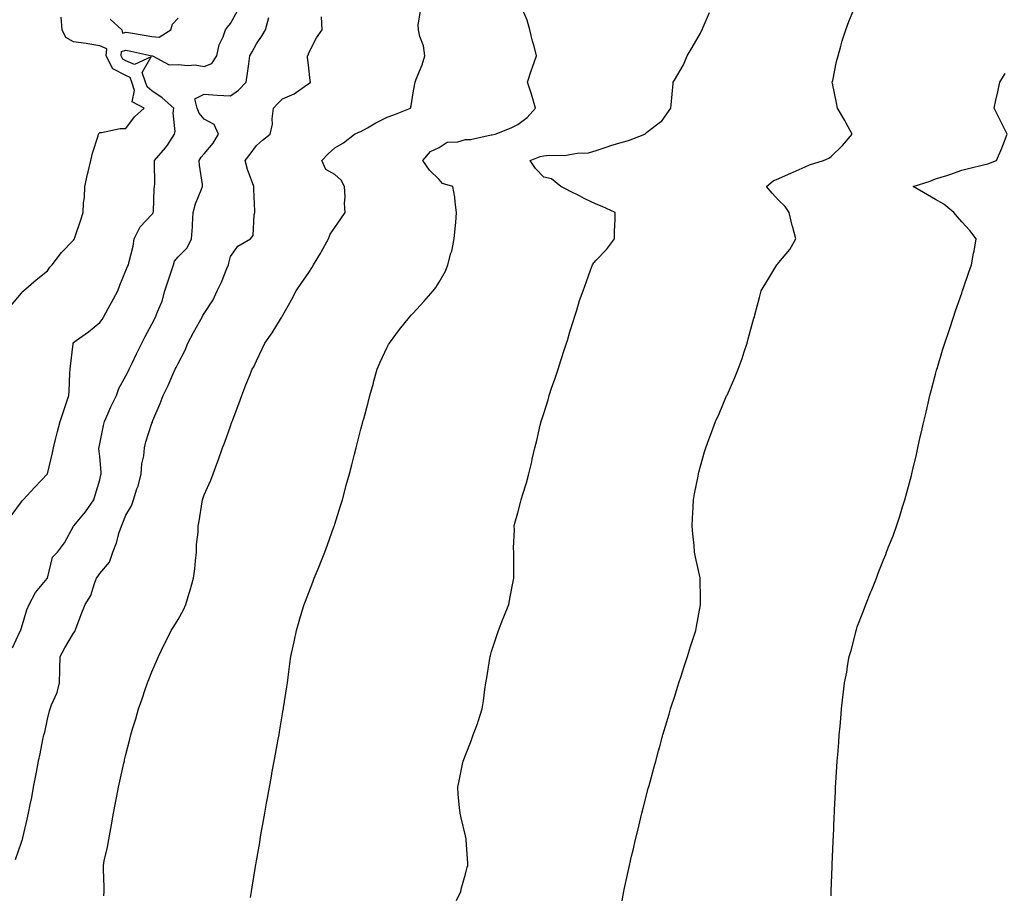
# Model space of a CAD drawing. Units: inches. Extents: x 1008083 to 1010723, y 7337498 to 7340138.
# Drawn here: x 1008997 to 1009374, y 7338471 to 7338806 of the extents above; entities that cross this region are included whole.
import ezdxf

# ---------------------------------------------------------------- set-up
doc = ezdxf.new("R2010")
doc.units = ezdxf.units.IN
doc.header["$MEASUREMENT"] = 0
doc.layers.add('Contour_10087337', color=7, linetype='Continuous', true_color=0xdfbe7e)

msp = doc.modelspace()

# ---------------------------------------------------------------- linework, layer by layer
at = {"layer": 'Contour_10087337'}
for points in [[(1008994.17, 7338615.79, 3233), (1008998.05, 7338621.12, 3233), (1008998.35, 7338621.61, 3233), (1008998.73, 7338621.92, 3233), (1009003.17, 7338626.8, 3233), (1009008.05, 7338631.87, 3233), (1009008.08, 7338631.92, 3233), (1009008.08, 7338631.95, 3233), (1009009.99, 7338639.98, 3233), (1009010.34, 7338641.92, 3233), (1009011.14, 7338645, 3233), (1009011.86, 7338648.11, 3233), (1009012.9, 7338651.92, 3233), (1009014.14, 7338655.83, 3233), (1009015.34, 7338659.21, 3233), (1009016.24, 7338661.92, 3233), (1009016.39, 7338663.58, 3233), (1009016.61, 7338670.48, 3233), (1009016.73, 7338671.92, 3233), (1009016.88, 7338673.09, 3233), (1009017.83, 7338681.7, 3233), (1009017.85, 7338681.92, 3233), (1009017.92, 7338682.05, 3233), (1009018.05, 7338682.18, 3233), (1009019.04, 7338682.91, 3233), (1009023.69, 7338686.28, 3233), (1009028.05, 7338689.85, 3233), (1009028.97, 7338691, 3233), (1009029.55, 7338691.92, 3233), (1009031.29, 7338695.17, 3233), (1009032.52, 7338697.45, 3233), (1009034.92, 7338701.92, 3233), (1009035.77, 7338704.2, 3233), (1009038.05, 7338709.71, 3233), (1009038.71, 7338711.26, 3233), (1009039.08, 7338711.92, 3233), (1009039.28, 7338713.16, 3233), (1009040.9, 7338719.07, 3233), (1009041.27, 7338721.92, 3233), (1009043.51, 7338726.46, 3233), (1009048.05, 7338731.19, 3233), (1009048.39, 7338731.58, 3233), (1009048.53, 7338731.92, 3233), (1009048.59, 7338732.46, 3233), (1009048.94, 7338741.03, 3233), (1009049.06, 7338741.92, 3233), (1009049.1, 7338742.97, 3233), (1009049.01, 7338750.97, 3233), (1009049.05, 7338751.92, 3233), (1009053.25, 7338756.72, 3233), (1009053.93, 7338757.79, 3233), (1009056.72, 7338761.92, 3233), (1009056.99, 7338762.98, 3233), (1009056.16, 7338770.03, 3233), (1009056.42, 7338771.92, 3233), (1009051.95, 7338775.82, 3233), (1009048.05, 7338778.57, 3233), (1009046.18, 7338780.06, 3233), (1009045.62, 7338781.92, 3233), (1009044.34, 7338785.63, 3233), (1009047.77, 7338791.63, 3233), (1009041.38, 7338788.59, 3233), (1009038.05, 7338790.09, 3233), (1009036.86, 7338790.73, 3233), (1009036.23, 7338791.92, 3233), (1009036.38, 7338793.59, 3233), (1009038.05, 7338794.13, 3233), (1009039.91, 7338793.78, 3233), (1009047.96, 7338792.01, 3233), (1009048.05, 7338791.99, 3233), (1009048.12, 7338791.99, 3233), (1009048.2, 7338791.92, 3233), (1009054.58, 7338788.45, 3233), (1009058.05, 7338788.62, 3233), (1009061.74, 7338788.22, 3233), (1009064.6, 7338788.48, 3233), (1009068.05, 7338787.89, 3233), (1009070.98, 7338788.99, 3233), (1009072.9, 7338791.92, 3233), (1009073.75, 7338796.21, 3233), (1009075.31, 7338799.18, 3233), (1009076.25, 7338801.92, 3233), (1009077, 7338802.97, 3233), (1009078.05, 7338804.4, 3233), (1009080.76, 7338809.21, 3233)], [(1009029.67, 7338470.3, 3230), (1009029.73, 7338471.92, 3230), (1009029.73, 7338473.6, 3230), (1009029.48, 7338480.49, 3230), (1009029.48, 7338481.92, 3230), (1009029.81, 7338483.68, 3230), (1009031.07, 7338488.9, 3230), (1009031.57, 7338491.92, 3230), (1009032.29, 7338496.16, 3230), (1009032.51, 7338497.46, 3230), (1009033.26, 7338501.92, 3230), (1009034.06, 7338505.92, 3230), (1009034.57, 7338508.44, 3230), (1009035.28, 7338511.92, 3230), (1009035.76, 7338514.21, 3230), (1009037.32, 7338521.18, 3230), (1009037.47, 7338521.92, 3230), (1009037.58, 7338522.39, 3230), (1009038.05, 7338524.42, 3230), (1009039.61, 7338530.35, 3230), (1009039.98, 7338531.92, 3230), (1009040.77, 7338534.64, 3230), (1009041.83, 7338538.14, 3230), (1009042.87, 7338541.92, 3230), (1009044.26, 7338545.71, 3230), (1009045.48, 7338549.35, 3230), (1009046.38, 7338551.92, 3230), (1009046.86, 7338553.11, 3230), (1009048.05, 7338556.04, 3230), (1009049.81, 7338560.16, 3230), (1009050.5, 7338561.92, 3230), (1009052.88, 7338566.75, 3230), (1009052.99, 7338566.98, 3230), (1009055.46, 7338571.92, 3230), (1009056.47, 7338573.5, 3230), (1009058.05, 7338576.09, 3230), (1009060.15, 7338579.83, 3230), (1009061.04, 7338581.92, 3230), (1009062.31, 7338586.17, 3230), (1009062.67, 7338587.3, 3230), (1009063.93, 7338591.92, 3230), (1009064.4, 7338595.58, 3230), (1009064.7, 7338598.57, 3230), (1009065.11, 7338601.92, 3230), (1009065.13, 7338604.84, 3230), (1009065.71, 7338609.58, 3230), (1009065.73, 7338611.92, 3230), (1009066.13, 7338613.84, 3230), (1009067.29, 7338621.16, 3230), (1009067.43, 7338621.92, 3230), (1009067.58, 7338622.38, 3230), (1009068.05, 7338623.81, 3230), (1009070.55, 7338629.42, 3230), (1009071.45, 7338631.92, 3230), (1009073.26, 7338636.71, 3230), (1009073.47, 7338637.34, 3230), (1009075.06, 7338641.92, 3230), (1009075.88, 7338644.09, 3230), (1009078.05, 7338650.17, 3230), (1009078.53, 7338651.44, 3230), (1009078.69, 7338651.92, 3230), (1009079.08, 7338652.95, 3230), (1009081.28, 7338658.68, 3230), (1009082.45, 7338661.92, 3230), (1009084.03, 7338665.94, 3230), (1009085.39, 7338669.26, 3230), (1009086.46, 7338671.92, 3230), (1009087.04, 7338672.93, 3230), (1009088.05, 7338675.12, 3230), (1009090.22, 7338679.75, 3230), (1009091.24, 7338681.92, 3230), (1009094.05, 7338685.93, 3230), (1009097.21, 7338691.08, 3230), (1009097.74, 7338691.92, 3230), (1009097.86, 7338692.11, 3230), (1009098.05, 7338692.42, 3230), (1009101.5, 7338698.47, 3230), (1009103.2, 7338701.92, 3230), (1009105.16, 7338704.81, 3230), (1009108.05, 7338709.02, 3230), (1009109.23, 7338710.74, 3230), (1009109.88, 7338711.92, 3230), (1009112.68, 7338716.54, 3230), (1009112.96, 7338717.01, 3230), (1009115.62, 7338721.92, 3230), (1009116.3, 7338723.67, 3230), (1009118.05, 7338726.28, 3230), (1009120.36, 7338729.6, 3230), (1009122.02, 7338731.92, 3230), (1009121.71, 7338735.58, 3230), (1009121.99, 7338737.98, 3230), (1009121.75, 7338741.92, 3230), (1009120.48, 7338744.35, 3230), (1009118.05, 7338746.48, 3230), (1009114.59, 7338748.46, 3230), (1009113.02, 7338751.92, 3230), (1009115.51, 7338754.45, 3230), (1009118.05, 7338756.72, 3230), (1009121.35, 7338758.61, 3230), (1009125.53, 7338761.92, 3230), (1009127.27, 7338762.7, 3230), (1009128.05, 7338762.99, 3230), (1009130.52, 7338764.4, 3230), (1009133.69, 7338766.27, 3230), (1009138.05, 7338768.48, 3230), (1009140.62, 7338769.35, 3230), (1009147.08, 7338771.92, 3230), (1009147.22, 7338772.75, 3230), (1009148.05, 7338777.74, 3230), (1009148.7, 7338781.27, 3230), (1009148.75, 7338781.92, 3230), (1009149.14, 7338783.01, 3230), (1009151.48, 7338788.5, 3230), (1009152.46, 7338791.92, 3230), (1009151.97, 7338795.84, 3230), (1009150.56, 7338799.41, 3230), (1009150.04, 7338801.92, 3230), (1009149.98, 7338803.85, 3230), (1009150.85, 7338809.12, 3230)], [(1009085.76, 7338469.63, 3229), (1009086.1, 7338471.92, 3229), (1009086.37, 7338473.59, 3229), (1009087.67, 7338481.54, 3229), (1009087.73, 7338481.92, 3229), (1009087.78, 7338482.19, 3229), (1009088.05, 7338483.76, 3229), (1009089.28, 7338490.69, 3229), (1009089.49, 7338491.92, 3229), (1009089.78, 7338493.65, 3229), (1009090.76, 7338499.21, 3229), (1009091.23, 7338501.92, 3229), (1009091.91, 7338505.78, 3229), (1009092.26, 7338507.72, 3229), (1009093, 7338511.92, 3229), (1009093.8, 7338516.17, 3229), (1009094.11, 7338517.99, 3229), (1009094.84, 7338521.92, 3229), (1009095.35, 7338524.62, 3229), (1009096.38, 7338530.26, 3229), (1009096.69, 7338531.92, 3229), (1009096.89, 7338533.08, 3229), (1009098.05, 7338540.07, 3229), (1009098.32, 7338541.65, 3229), (1009098.37, 7338541.92, 3229), (1009098.43, 7338542.3, 3229), (1009099.66, 7338550.31, 3229), (1009099.92, 7338551.92, 3229), (1009100.22, 7338554.08, 3229), (1009100.86, 7338559.1, 3229), (1009101.26, 7338561.92, 3229), (1009102.1, 7338565.97, 3229), (1009102.44, 7338567.53, 3229), (1009103.32, 7338571.92, 3229), (1009104.45, 7338575.52, 3229), (1009105.53, 7338579.4, 3229), (1009106.27, 7338581.92, 3229), (1009106.81, 7338583.17, 3229), (1009108.05, 7338586.44, 3229), (1009109.6, 7338590.37, 3229), (1009110.13, 7338591.92, 3229), (1009111.63, 7338595.5, 3229), (1009112.5, 7338597.47, 3229), (1009114.23, 7338601.92, 3229), (1009115.3, 7338604.67, 3229), (1009117.7, 7338611.57, 3229), (1009117.83, 7338611.92, 3229), (1009117.88, 7338612.09, 3229), (1009118.05, 7338612.64, 3229), (1009120.28, 7338619.69, 3229), (1009120.95, 7338621.92, 3229), (1009122.02, 7338625.89, 3229), (1009122.45, 7338627.51, 3229), (1009123.66, 7338631.92, 3229), (1009124.56, 7338635.41, 3229), (1009125.6, 7338639.46, 3229), (1009126.22, 7338641.92, 3229), (1009126.59, 7338643.38, 3229), (1009128.05, 7338648.98, 3229), (1009128.67, 7338651.31, 3229), (1009128.82, 7338651.92, 3229), (1009129.1, 7338652.98, 3229), (1009130.76, 7338659.22, 3229), (1009131.47, 7338661.92, 3229), (1009132.81, 7338666.68, 3229), (1009132.91, 7338667.06, 3229), (1009134.31, 7338671.92, 3229), (1009135.35, 7338674.62, 3229), (1009138.05, 7338680.35, 3229), (1009138.6, 7338681.37, 3229), (1009138.92, 7338681.92, 3229), (1009141.38, 7338685.26, 3229), (1009142.78, 7338687.19, 3229), (1009146.69, 7338691.92, 3229), (1009147.32, 7338692.65, 3229), (1009148.05, 7338693.48, 3229), (1009152.09, 7338697.87, 3229), (1009155.66, 7338701.92, 3229), (1009156.69, 7338703.28, 3229), (1009158.05, 7338705.3, 3229), (1009160.41, 7338709.56, 3229), (1009161.35, 7338711.92, 3229), (1009162.5, 7338716.37, 3229), (1009162.78, 7338717.2, 3229), (1009163.79, 7338721.92, 3229), (1009164.16, 7338725.8, 3229), (1009164.33, 7338728.2, 3229), (1009164.68, 7338731.92, 3229), (1009164.08, 7338735.9, 3229), (1009163.93, 7338737.79, 3229), (1009163.19, 7338741.92, 3229), (1009159.24, 7338743.12, 3229), (1009158.05, 7338744.63, 3229), (1009154.35, 7338748.21, 3229), (1009151.69, 7338751.92, 3229), (1009154.67, 7338755.3, 3229), (1009158.05, 7338756.83, 3229), (1009161.07, 7338758.91, 3229), (1009165.12, 7338758.99, 3229), (1009168.05, 7338759.86, 3229), (1009169.99, 7338759.97, 3229), (1009177.84, 7338761.71, 3229), (1009178.05, 7338761.72, 3229), (1009178.24, 7338761.73, 3229), (1009179.44, 7338761.92, 3229), (1009185.57, 7338764.4, 3229), (1009188.05, 7338765.63, 3229), (1009191.66, 7338768.31, 3229), (1009194.86, 7338771.92, 3229), (1009193.57, 7338776.41, 3229), (1009193.36, 7338777.23, 3229), (1009191.84, 7338781.92, 3229), (1009193.39, 7338786.58, 3229), (1009193.78, 7338787.65, 3229), (1009195.28, 7338791.92, 3229), (1009194.31, 7338795.66, 3229), (1009193.75, 7338797.62, 3229), (1009192.71, 7338801.92, 3229), (1009191.71, 7338805.58, 3229), (1009189.67, 7338810.3, 3229)], [(1009164.61, 7338468.49, 3228), (1009166.24, 7338471.92, 3228), (1009166.57, 7338473.4, 3228), (1009168.05, 7338478.59, 3228), (1009168.72, 7338481.24, 3228), (1009168.93, 7338481.92, 3228), (1009168.92, 7338482.79, 3228), (1009168.37, 7338491.6, 3228), (1009168.36, 7338491.92, 3228), (1009168.31, 7338492.18, 3228), (1009168.05, 7338493.32, 3228), (1009166.36, 7338500.24, 3228), (1009166, 7338501.92, 3228), (1009165.82, 7338504.14, 3228), (1009165.29, 7338509.16, 3228), (1009165.1, 7338511.92, 3228), (1009165.64, 7338514.34, 3228), (1009166.89, 7338520.76, 3228), (1009167.13, 7338521.92, 3228), (1009167.41, 7338522.56, 3228), (1009168.05, 7338524.19, 3228), (1009170.28, 7338529.7, 3228), (1009171.06, 7338531.92, 3228), (1009172.75, 7338536.62, 3228), (1009172.92, 7338537.05, 3228), (1009174.47, 7338541.92, 3228), (1009174.98, 7338544.99, 3228), (1009175.47, 7338549.35, 3228), (1009175.87, 7338551.92, 3228), (1009176.2, 7338553.77, 3228), (1009177.38, 7338561.25, 3228), (1009177.49, 7338561.92, 3228), (1009177.61, 7338562.36, 3228), (1009178.05, 7338563.88, 3228), (1009180.02, 7338569.95, 3228), (1009180.67, 7338571.92, 3228), (1009182.4, 7338576.26, 3228), (1009182.77, 7338577.2, 3228), (1009184.65, 7338581.92, 3228), (1009185.19, 7338584.78, 3228), (1009186.23, 7338590.1, 3228), (1009186.59, 7338591.92, 3228), (1009186.55, 7338593.42, 3228), (1009186.57, 7338600.43, 3228), (1009186.53, 7338601.92, 3228), (1009186.5, 7338603.47, 3228), (1009186.78, 7338610.65, 3228), (1009186.75, 7338611.92, 3228), (1009186.99, 7338612.98, 3228), (1009188.05, 7338616.92, 3228), (1009189.09, 7338620.88, 3228), (1009189.36, 7338621.92, 3228), (1009189.89, 7338623.75, 3228), (1009191.48, 7338628.49, 3228), (1009192.33, 7338631.92, 3228), (1009193.47, 7338636.51, 3228), (1009193.62, 7338637.49, 3228), (1009194.56, 7338641.92, 3228), (1009195.33, 7338644.64, 3228), (1009196.66, 7338650.54, 3228), (1009197.02, 7338651.92, 3228), (1009197.3, 7338652.67, 3228), (1009198.05, 7338654.98, 3228), (1009199.66, 7338660.3, 3228), (1009200.1, 7338661.92, 3228), (1009201.17, 7338665.04, 3228), (1009202.15, 7338667.82, 3228), (1009203.52, 7338671.92, 3228), (1009204.63, 7338675.34, 3228), (1009206.16, 7338680.02, 3228), (1009206.77, 7338681.92, 3228), (1009207.06, 7338682.91, 3228), (1009208.05, 7338686.29, 3228), (1009209.39, 7338690.59, 3228), (1009209.81, 7338691.92, 3228), (1009210.65, 7338694.51, 3228), (1009211.7, 7338698.27, 3228), (1009213.06, 7338701.92, 3228), (1009214.42, 7338705.55, 3228), (1009215.96, 7338709.84, 3228), (1009216.73, 7338711.92, 3228), (1009217.24, 7338712.73, 3228), (1009218.05, 7338713.71, 3228), (1009222.11, 7338717.85, 3228), (1009225.11, 7338721.92, 3228), (1009225.14, 7338724.83, 3228), (1009225.37, 7338729.25, 3228), (1009225.41, 7338731.92, 3228), (1009220.38, 7338734.25, 3228), (1009218.05, 7338735.14, 3228), (1009213.45, 7338737.33, 3228), (1009211.68, 7338738.29, 3228), (1009208.05, 7338740.19, 3228), (1009206.89, 7338740.76, 3228), (1009204.58, 7338741.92, 3228), (1009200.99, 7338744.86, 3228), (1009198.05, 7338745.56, 3228), (1009194.92, 7338748.78, 3228), (1009192.87, 7338751.92, 3228), (1009196.62, 7338753.35, 3228), (1009198.05, 7338753.72, 3228), (1009200.1, 7338753.98, 3228), (1009206.16, 7338753.81, 3228), (1009208.05, 7338754.15, 3228), (1009210.83, 7338754.7, 3228), (1009215.19, 7338754.78, 3228), (1009218.05, 7338755.7, 3228), (1009222.67, 7338757.3, 3228), (1009223.72, 7338757.59, 3228), (1009228.05, 7338758.94, 3228), (1009230.44, 7338759.53, 3228), (1009236.76, 7338761.92, 3228), (1009237.41, 7338762.56, 3228), (1009238.05, 7338763.11, 3228), (1009242.76, 7338766.63, 3228), (1009243.11, 7338766.86, 3228), (1009243.31, 7338767.18, 3228), (1009246.73, 7338771.92, 3228), (1009246.81, 7338773.17, 3228), (1009247.55, 7338781.42, 3228), (1009247.58, 7338781.92, 3228), (1009247.77, 7338782.2, 3228), (1009248.05, 7338782.58, 3228), (1009251.49, 7338788.48, 3228), (1009252.97, 7338791.92, 3228), (1009254.86, 7338795.11, 3228), (1009258.05, 7338800.69, 3228), (1009258.48, 7338801.5, 3228), (1009258.65, 7338801.92, 3228), (1009259.07, 7338802.94, 3228), (1009261.47, 7338808.5, 3228)], [(1009228.05, 7338468.46, 3227), (1009228.6, 7338471.38, 3227), (1009228.67, 7338471.92, 3227), (1009228.83, 7338472.7, 3227), (1009230.37, 7338479.6, 3227), (1009230.8, 7338481.92, 3227), (1009231.64, 7338485.51, 3227), (1009232.21, 7338487.76, 3227), (1009233.15, 7338491.92, 3227), (1009234.13, 7338495.84, 3227), (1009234.78, 7338498.65, 3227), (1009235.57, 7338501.92, 3227), (1009236.11, 7338503.86, 3227), (1009238.05, 7338511.46, 3227), (1009238.15, 7338511.82, 3227), (1009238.17, 7338511.92, 3227), (1009238.22, 7338512.09, 3227), (1009240.31, 7338519.66, 3227), (1009240.89, 7338521.92, 3227), (1009242, 7338525.87, 3227), (1009242.45, 7338527.51, 3227), (1009243.67, 7338531.92, 3227), (1009244.67, 7338535.29, 3227), (1009246.02, 7338539.89, 3227), (1009246.61, 7338541.92, 3227), (1009246.96, 7338543.01, 3227), (1009248.05, 7338546.43, 3227), (1009249.37, 7338550.6, 3227), (1009249.78, 7338551.92, 3227), (1009250.61, 7338554.48, 3227), (1009251.8, 7338558.17, 3227), (1009253.02, 7338561.92, 3227), (1009254.21, 7338565.76, 3227), (1009255.39, 7338569.26, 3227), (1009256.25, 7338571.92, 3227), (1009256.49, 7338573.48, 3227), (1009258.05, 7338581.75, 3227), (1009258.08, 7338581.9, 3227), (1009258.08, 7338581.95, 3227), (1009258.05, 7338583.92, 3227), (1009257.92, 7338591.79, 3227), (1009257.91, 7338591.92, 3227), (1009257.88, 7338592.09, 3227), (1009256.16, 7338600.03, 3227), (1009255.76, 7338601.92, 3227), (1009255.55, 7338604.42, 3227), (1009255.07, 7338608.94, 3227), (1009254.82, 7338611.92, 3227), (1009255, 7338614.97, 3227), (1009255.18, 7338619.04, 3227), (1009255.34, 7338621.92, 3227), (1009255.77, 7338624.19, 3227), (1009257.14, 7338631.01, 3227), (1009257.32, 7338631.92, 3227), (1009257.45, 7338632.52, 3227), (1009258.05, 7338634.84, 3227), (1009259.59, 7338640.37, 3227), (1009260.04, 7338641.92, 3227), (1009261.23, 7338645.11, 3227), (1009262.24, 7338647.73, 3227), (1009263.78, 7338651.92, 3227), (1009265.15, 7338654.82, 3227), (1009268.05, 7338661.72, 3227), (1009268.11, 7338661.86, 3227), (1009268.14, 7338661.92, 3227), (1009268.2, 7338662.07, 3227), (1009271.22, 7338668.75, 3227), (1009272.44, 7338671.92, 3227), (1009273.93, 7338676.05, 3227), (1009274.73, 7338678.6, 3227), (1009275.85, 7338681.92, 3227), (1009276.33, 7338683.64, 3227), (1009278.05, 7338690.05, 3227), (1009278.51, 7338691.46, 3227), (1009278.67, 7338691.92, 3227), (1009278.89, 7338692.76, 3227), (1009280.59, 7338699.38, 3227), (1009281.32, 7338701.92, 3227), (1009283.83, 7338706.14, 3227), (1009286.17, 7338710.05, 3227), (1009287.29, 7338711.92, 3227), (1009287.65, 7338712.32, 3227), (1009288.05, 7338712.84, 3227), (1009292.22, 7338717.75, 3227), (1009294.54, 7338721.92, 3227), (1009293.25, 7338726.72, 3227), (1009293.15, 7338727.02, 3227), (1009292.04, 7338731.92, 3227), (1009290.43, 7338734.3, 3227), (1009288.05, 7338736.59, 3227), (1009285.49, 7338739.37, 3227), (1009283.29, 7338741.92, 3227), (1009285.91, 7338744.05, 3227), (1009288.05, 7338745, 3227), (1009292.86, 7338747.11, 3227), (1009293.54, 7338747.41, 3227), (1009298.05, 7338749.43, 3227), (1009299.74, 7338750.23, 3227), (1009305.08, 7338751.92, 3227), (1009307.13, 7338752.83, 3227), (1009308.05, 7338753.38, 3227), (1009312.36, 7338757.61, 3227), (1009316.04, 7338761.92, 3227), (1009313.77, 7338766.2, 3227), (1009313.28, 7338767.16, 3227), (1009310.45, 7338771.92, 3227), (1009310.15, 7338774.02, 3227), (1009308.58, 7338781.39, 3227), (1009308.5, 7338781.92, 3227), (1009308.64, 7338782.51, 3227), (1009310.16, 7338789.81, 3227), (1009310.71, 7338791.92, 3227), (1009311.78, 7338795.66, 3227), (1009312.3, 7338797.67, 3227), (1009313.65, 7338801.92, 3227), (1009314.81, 7338805.16, 3227), (1009317.36, 7338811.22, 3227)], [(1008993.88, 7338696.09, 3234), (1008998.05, 7338701.02, 3234), (1008998.39, 7338701.58, 3234), (1008998.87, 7338701.92, 3234), (1009003.72, 7338706.25, 3234), (1009008.05, 7338709.65, 3234), (1009008.96, 7338711.01, 3234), (1009009.82, 7338711.92, 3234), (1009013.38, 7338716.59, 3234), (1009018.05, 7338721.35, 3234), (1009018.24, 7338721.73, 3234), (1009018.38, 7338721.92, 3234), (1009018.54, 7338722.41, 3234), (1009020.87, 7338729.1, 3234), (1009021.67, 7338731.92, 3234), (1009021.85, 7338735.72, 3234), (1009022.2, 7338737.77, 3234), (1009022.36, 7338741.92, 3234), (1009023.38, 7338746.59, 3234), (1009023.64, 7338747.51, 3234), (1009024.7, 7338751.92, 3234), (1009025.34, 7338754.63, 3234), (1009027.41, 7338761.28, 3234), (1009027.58, 7338761.92, 3234), (1009027.73, 7338762.24, 3234), (1009028.05, 7338762.6, 3234), (1009028.76, 7338762.63, 3234), (1009035.9, 7338764.07, 3234), (1009038.05, 7338764.15, 3234), (1009041.4, 7338768.57, 3234), (1009045.1, 7338771.92, 3234), (1009040.49, 7338774.36, 3234), (1009041.32, 7338778.65, 3234), (1009040.32, 7338781.92, 3234), (1009039.74, 7338783.61, 3234), (1009038.05, 7338784.37, 3234), (1009033.13, 7338787, 3234), (1009030.53, 7338791.92, 3234), (1009030.76, 7338794.63, 3234), (1009028.05, 7338795.73, 3234), (1009023.45, 7338796.52, 3234), (1009022.83, 7338796.69, 3234), (1009018.05, 7338797.35, 3234), (1009015.04, 7338798.92, 3234), (1009013.69, 7338801.92, 3234), (1009013.27, 7338806.7, 3234)], [(1008994.62, 7338565.34, 3232), (1008997.52, 7338571.39, 3232), (1008997.79, 7338571.92, 3232), (1008997.85, 7338572.12, 3232), (1008998.05, 7338572.88, 3232), (1009000.17, 7338579.8, 3232), (1009001, 7338581.92, 3232), (1009003.5, 7338586.47, 3232), (1009007.95, 7338591.82, 3232), (1009008.03, 7338591.92, 3232), (1009008.04, 7338591.93, 3232), (1009008.05, 7338592, 3232), (1009009.99, 7338599.98, 3232), (1009011.82, 7338601.92, 3232), (1009014.53, 7338605.44, 3232), (1009018.05, 7338611.86, 3232), (1009018.07, 7338611.91, 3232), (1009018.07, 7338611.92, 3232), (1009018.18, 7338612.05, 3232), (1009022.6, 7338617.36, 3232), (1009025.74, 7338621.92, 3232), (1009026.25, 7338623.72, 3232), (1009028.05, 7338629.55, 3232), (1009028.5, 7338631.48, 3232), (1009028.65, 7338631.92, 3232), (1009028.62, 7338632.49, 3232), (1009028.05, 7338638.56, 3232), (1009027.75, 7338641.62, 3232), (1009027.76, 7338641.92, 3232), (1009027.81, 7338642.16, 3232), (1009028.05, 7338643.42, 3232), (1009029.53, 7338650.43, 3232), (1009029.82, 7338651.92, 3232), (1009031.27, 7338655.14, 3232), (1009032.36, 7338657.61, 3232), (1009034.41, 7338661.92, 3232), (1009035.34, 7338664.63, 3232), (1009038.05, 7338669.37, 3232), (1009038.88, 7338671.09, 3232), (1009039.29, 7338671.92, 3232), (1009040.45, 7338674.32, 3232), (1009042.12, 7338677.85, 3232), (1009044.18, 7338681.92, 3232), (1009045.48, 7338684.49, 3232), (1009048.05, 7338689.22, 3232), (1009049.4, 7338691.92, 3232), (1009050.11, 7338693.99, 3232), (1009051.89, 7338698.08, 3232), (1009052.91, 7338701.92, 3232), (1009054.22, 7338705.75, 3232), (1009055.34, 7338709.21, 3232), (1009056.24, 7338711.92, 3232), (1009056.66, 7338713.3, 3232), (1009058.05, 7338714.94, 3232), (1009061.56, 7338718.42, 3232), (1009063.16, 7338721.92, 3232), (1009063.53, 7338726.44, 3232), (1009063.52, 7338727.39, 3232), (1009063.83, 7338731.92, 3232), (1009064.7, 7338735.27, 3232), (1009067.01, 7338740.89, 3232), (1009067.36, 7338741.92, 3232), (1009067.33, 7338742.64, 3232), (1009066.21, 7338750.08, 3232), (1009066.16, 7338751.92, 3232), (1009066.88, 7338753.1, 3232), (1009068.05, 7338754.39, 3232), (1009071.45, 7338758.52, 3232), (1009073.53, 7338761.92, 3232), (1009071.83, 7338765.7, 3232), (1009068.05, 7338767.74, 3232), (1009066.08, 7338769.95, 3232), (1009065.35, 7338771.92, 3232), (1009064.48, 7338775.49, 3232), (1009068.05, 7338777.28, 3232), (1009073.03, 7338776.9, 3232), (1009073.07, 7338776.9, 3232), (1009078.05, 7338776.58, 3232), (1009081.18, 7338778.79, 3232), (1009084.16, 7338781.92, 3232), (1009084.67, 7338785.29, 3232), (1009085.07, 7338788.94, 3232), (1009085.49, 7338791.92, 3232), (1009086.46, 7338793.51, 3232), (1009088.05, 7338796.55, 3232), (1009090.27, 7338799.7, 3232), (1009091.5, 7338801.92, 3232), (1009092.75, 7338806.62, 3232)], [(1008995.76, 7338484.21, 3231), (1008998.05, 7338490.81, 3231), (1008998.39, 7338491.58, 3231), (1008998.49, 7338491.92, 3231), (1008998.62, 7338492.49, 3231), (1009000.3, 7338499.67, 3231), (1009000.79, 7338501.92, 3231), (1009001.44, 7338505.31, 3231), (1009002.03, 7338507.93, 3231), (1009002.74, 7338511.92, 3231), (1009003.63, 7338516.35, 3231), (1009003.84, 7338517.71, 3231), (1009004.62, 7338521.92, 3231), (1009005.25, 7338524.72, 3231), (1009006.31, 7338530.18, 3231), (1009006.68, 7338531.92, 3231), (1009006.99, 7338532.98, 3231), (1009008.05, 7338538.02, 3231), (1009008.86, 7338541.11, 3231), (1009009.05, 7338541.92, 3231), (1009009.58, 7338543.45, 3231), (1009011.81, 7338548.17, 3231), (1009012.7, 7338551.92, 3231), (1009012.84, 7338556.71, 3231), (1009012.79, 7338557.18, 3231), (1009012.96, 7338561.92, 3231), (1009014.71, 7338565.26, 3231), (1009018.05, 7338570.9, 3231), (1009018.49, 7338571.48, 3231), (1009018.68, 7338571.92, 3231), (1009019.09, 7338572.96, 3231), (1009021.24, 7338578.73, 3231), (1009022.53, 7338581.92, 3231), (1009024.62, 7338585.35, 3231), (1009025.99, 7338589.86, 3231), (1009026.85, 7338591.92, 3231), (1009027.33, 7338592.64, 3231), (1009028.05, 7338593.71, 3231), (1009031.83, 7338598.14, 3231), (1009033.11, 7338601.92, 3231), (1009034.45, 7338605.52, 3231), (1009035.52, 7338609.39, 3231), (1009036.34, 7338611.92, 3231), (1009036.85, 7338613.12, 3231), (1009038.05, 7338616.02, 3231), (1009040.26, 7338619.71, 3231), (1009040.98, 7338621.92, 3231), (1009042.31, 7338626.18, 3231), (1009042.73, 7338627.24, 3231), (1009043.9, 7338631.92, 3231), (1009044.23, 7338635.73, 3231), (1009044.89, 7338638.75, 3231), (1009045.24, 7338641.92, 3231), (1009045.76, 7338644.21, 3231), (1009048.05, 7338651.3, 3231), (1009048.23, 7338651.74, 3231), (1009048.27, 7338651.92, 3231), (1009048.42, 7338652.29, 3231), (1009051.17, 7338658.8, 3231), (1009052.3, 7338661.92, 3231), (1009054.19, 7338665.78, 3231), (1009056.02, 7338669.88, 3231), (1009056.96, 7338671.92, 3231), (1009057.32, 7338672.65, 3231), (1009058.05, 7338674.11, 3231), (1009060.72, 7338679.25, 3231), (1009061.81, 7338681.92, 3231), (1009063.93, 7338686.04, 3231), (1009066.23, 7338690.1, 3231), (1009067.23, 7338691.92, 3231), (1009067.46, 7338692.51, 3231), (1009068.05, 7338693.31, 3231), (1009071.45, 7338698.52, 3231), (1009072.97, 7338701.92, 3231), (1009074.62, 7338705.35, 3231), (1009076.71, 7338710.59, 3231), (1009077.29, 7338711.92, 3231), (1009077.42, 7338712.55, 3231), (1009078.05, 7338715.12, 3231), (1009080.87, 7338719.1, 3231), (1009085.75, 7338721.92, 3231), (1009086.83, 7338723.14, 3231), (1009087.15, 7338731.02, 3231), (1009087.45, 7338731.92, 3231), (1009087.44, 7338732.53, 3231), (1009087.05, 7338740.92, 3231), (1009087.03, 7338741.92, 3231), (1009086.59, 7338743.39, 3231), (1009084.57, 7338748.45, 3231), (1009083.74, 7338751.92, 3231), (1009085.64, 7338754.34, 3231), (1009088.05, 7338757.61, 3231), (1009090.36, 7338759.61, 3231), (1009093.35, 7338761.92, 3231), (1009094.22, 7338765.75, 3231), (1009094.02, 7338767.89, 3231), (1009094.55, 7338771.92, 3231), (1009096.25, 7338773.72, 3231), (1009098.05, 7338775.44, 3231), (1009102.52, 7338777.45, 3231), (1009106.39, 7338780.26, 3231), (1009108.05, 7338781.36, 3231), (1009108.49, 7338781.48, 3231), (1009108.74, 7338781.92, 3231), (1009108.66, 7338782.52, 3231), (1009108.05, 7338787.26, 3231), (1009107.63, 7338791.5, 3231), (1009107.64, 7338791.92, 3231), (1009107.78, 7338792.19, 3231), (1009108.05, 7338793.13, 3231), (1009111.07, 7338798.9, 3231), (1009113.16, 7338801.92, 3231), (1009112.97, 7338806.84, 3231)], [(1009032.09, 7338805.96, 3234), (1009036.56, 7338801.92, 3234), (1009036.79, 7338800.66, 3234), (1009038.05, 7338801.06, 3234), (1009039.1, 7338800.86, 3234), (1009045.86, 7338799.73, 3234), (1009048.05, 7338799.3, 3234), (1009050.82, 7338799.14, 3234), (1009055.32, 7338801.92, 3234), (1009055.88, 7338804.09, 3234), (1009058.05, 7338806.37, 3234)], [(1009308.05, 7338470.26, 3226), (1009308.11, 7338471.86, 3226), (1009308.11, 7338471.92, 3226), (1009308.12, 7338471.98, 3226), (1009308.46, 7338481.51, 3226), (1009308.48, 7338481.92, 3226), (1009308.5, 7338482.37, 3226), (1009308.85, 7338491.12, 3226), (1009308.88, 7338491.92, 3226), (1009308.92, 7338492.79, 3226), (1009309.25, 7338500.71, 3226), (1009309.31, 7338501.92, 3226), (1009309.38, 7338503.25, 3226), (1009309.69, 7338510.28, 3226), (1009309.77, 7338511.92, 3226), (1009309.89, 7338513.75, 3226), (1009310.23, 7338519.74, 3226), (1009310.36, 7338521.92, 3226), (1009310.56, 7338524.43, 3226), (1009310.93, 7338529.03, 3226), (1009311.17, 7338531.92, 3226), (1009311.45, 7338535.31, 3226), (1009311.71, 7338538.26, 3226), (1009312.04, 7338541.92, 3226), (1009312.57, 7338546.44, 3226), (1009312.68, 7338547.3, 3226), (1009313.22, 7338551.92, 3226), (1009314, 7338555.97, 3226), (1009314.34, 7338558.21, 3226), (1009315, 7338561.92, 3226), (1009315.7, 7338564.27, 3226), (1009317.44, 7338571.31, 3226), (1009317.61, 7338571.92, 3226), (1009317.72, 7338572.25, 3226), (1009318.05, 7338573.36, 3226), (1009320.46, 7338579.51, 3226), (1009321.31, 7338581.92, 3226), (1009323.27, 7338586.7, 3226), (1009323.58, 7338587.45, 3226), (1009325.39, 7338591.92, 3226), (1009326.11, 7338593.86, 3226), (1009328.05, 7338598.94, 3226), (1009328.94, 7338601.03, 3226), (1009329.28, 7338601.92, 3226), (1009330.02, 7338603.89, 3226), (1009331.74, 7338608.22, 3226), (1009333.05, 7338611.92, 3226), (1009334.29, 7338615.68, 3226), (1009335.35, 7338619.23, 3226), (1009336.2, 7338621.92, 3226), (1009336.64, 7338623.33, 3226), (1009338.05, 7338628.43, 3226), (1009338.76, 7338631.21, 3226), (1009338.93, 7338631.92, 3226), (1009339.18, 7338633.05, 3226), (1009340.69, 7338639.28, 3226), (1009341.25, 7338641.92, 3226), (1009342.18, 7338646.06, 3226), (1009342.52, 7338647.45, 3226), (1009343.49, 7338651.92, 3226), (1009344.39, 7338655.58, 3226), (1009345.15, 7338659.02, 3226), (1009345.84, 7338661.92, 3226), (1009346.33, 7338663.63, 3226), (1009348.05, 7338670.12, 3226), (1009348.42, 7338671.55, 3226), (1009348.51, 7338671.92, 3226), (1009348.7, 7338672.58, 3226), (1009350.74, 7338679.24, 3226), (1009351.53, 7338681.92, 3226), (1009353.2, 7338686.77, 3226), (1009353.34, 7338687.21, 3226), (1009354.91, 7338691.92, 3226), (1009355.71, 7338694.26, 3226), (1009358.05, 7338701.12, 3226), (1009358.26, 7338701.71, 3226), (1009358.32, 7338701.92, 3226), (1009358.46, 7338702.34, 3226), (1009360.81, 7338709.16, 3226), (1009361.75, 7338711.92, 3226), (1009362.58, 7338716.45, 3226), (1009362.75, 7338717.22, 3226), (1009363.56, 7338721.92, 3226), (1009361.15, 7338725.02, 3226), (1009358.05, 7338728.4, 3226), (1009356.43, 7338730.29, 3226), (1009355.05, 7338731.92, 3226), (1009351.23, 7338735.1, 3226), (1009348.05, 7338737, 3226), (1009344.92, 7338738.78, 3226), (1009339.44, 7338741.92, 3226), (1009345.97, 7338744, 3226), (1009348.05, 7338744.81, 3226), (1009352.33, 7338746.19, 3226), (1009353.45, 7338746.52, 3226), (1009358.05, 7338748.17, 3226), (1009361.08, 7338748.9, 3226), (1009366.35, 7338750.22, 3226), (1009368.05, 7338750.64, 3226), (1009369, 7338750.97, 3226), (1009371.33, 7338751.92, 3226), (1009373.4, 7338756.57, 3226), (1009373.75, 7338757.63, 3226), (1009375.39, 7338761.92, 3226), (1009372.99, 7338766.86, 3226), (1009372.86, 7338767.11, 3226), (1009370.47, 7338771.92, 3226), (1009371.14, 7338775.01, 3226), (1009371.85, 7338778.13, 3226), (1009372.66, 7338781.92, 3226), (1009374.72, 7338785.25, 3226)]]:
    msp.add_polyline3d(points, dxfattribs=at)

doc.saveas('drawing.dxf')
